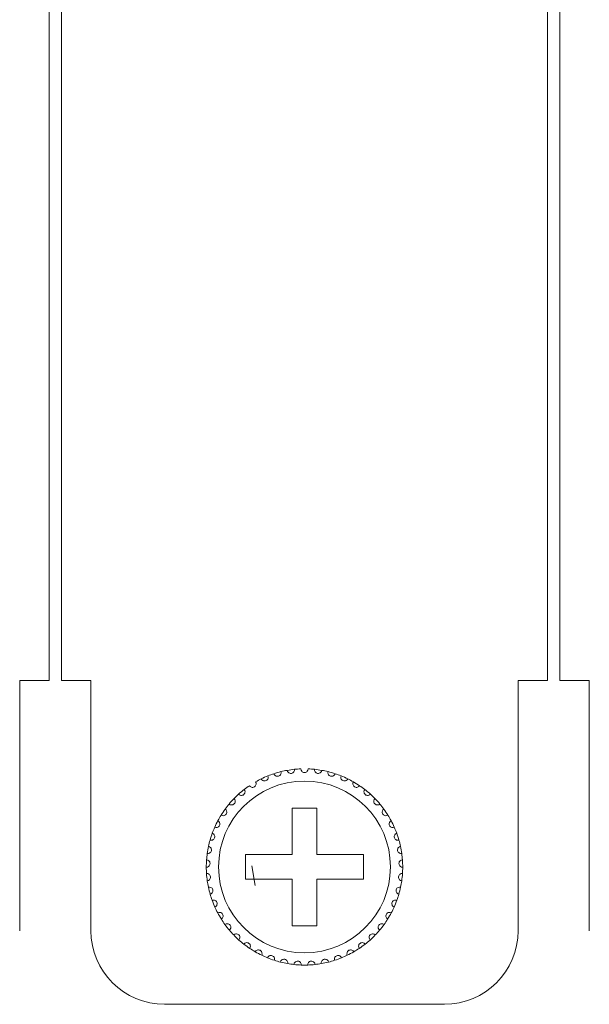
# Model space of a CAD drawing. Units: inches. Extents: x 2.7 to 70.7, y 3.1 to 54.5.
# Drawn here: x 15.9 to 16.8, y 41.7 to 43.3 of the extents above; entities that cross this region are included whole.
import ezdxf

# ---------------------------------------------------------------- set-up
doc = ezdxf.new("R2010")
doc.units = ezdxf.units.IN
doc.header["$MEASUREMENT"] = 0

msp = doc.modelspace()

# ---------------------------------------------------------------- linework, layer by layer
at = {"color": 7, "linetype": 'Continuous', "lineweight": 15}
for p, q in [((15.95557, 49.92058), (15.95557, 42.21659)), ((15.97557, 42.21659), (15.97557, 49.92058)), ((16.76757, 49.92058), (16.76757, 42.21659)), ((16.78757, 42.21659), (16.78757, 49.92058)), ((15.90757, 42.21659), (15.90757, 41.80859)), ((15.95557, 42.21659), (15.90757, 42.21659)), ((16.02357, 42.21659), (15.97557, 42.21659)), ((16.02357, 41.80859), (16.02357, 42.21659)), ((16.71957, 42.21659), (16.71957, 41.80859)), ((16.76757, 42.21659), (16.71957, 42.21659)), ((16.83557, 42.21659), (16.78757, 42.21659)), ((16.83557, 41.80859), (16.83557, 42.21659)), ((16.39157, 42.00859), (16.35157, 42.00859)), ((16.35157, 42.00859), (16.35157, 41.93259)), ((16.39157, 41.93259), (16.39157, 42.00859)), ((16.35157, 41.93259), (16.27557, 41.93259)), ((16.27557, 41.93259), (16.27557, 41.89258)), ((16.46757, 41.93259), (16.39157, 41.93259)), ((16.46757, 41.89258), (16.46757, 41.93259)), ((16.28559, 41.91458), (16.29104, 41.88241)), ((16.27557, 41.89258), (16.35157, 41.89258)), ((16.35157, 41.89258), (16.35157, 41.81659)), ((16.39157, 41.81659), (16.39157, 41.89258)), ((16.39157, 41.89258), (16.46757, 41.89258)), ((16.35157, 41.81659), (16.39157, 41.81659)), ((16.59957, 41.68859), (16.14357, 41.68859))]:
    msp.add_line(p, q, dxfattribs=at)
msp.add_circle((16.37157, 41.91259), 0.14, dxfattribs=at)
for centre, radius, start, end in [((16.37157, 41.91259), 0.16, 108.14872, 111.85128), ((16.37157, 41.91259), 0.16, 103.85128, 108.14872), ((16.37157, 41.91259), 0.16, 100.14872, 103.85128), ((16.37157, 41.91259), 0.16, 95.85128, 100.14872), ((16.37157, 41.91259), 0.16, 92.14872, 95.85128), ((16.37157, 41.91259), 0.16, 84.14872, 87.85128), ((16.37157, 41.91259), 0.16, 79.85128, 84.14872), ((16.37157, 41.91259), 0.16, 76.14872, 79.85128), ((16.37157, 41.91259), 0.16, 71.85128, 76.14872), ((16.37157, 41.91259), 0.16, 68.14872, 71.85128), ((16.37157, 41.91259), 0.16, 116.14872, 119.85128), ((16.37157, 41.91259), 0.16, 111.85128, 116.14872), ((16.37157, 41.91259), 0.16, 63.85128, 68.14872), ((16.37157, 41.91259), 0.16, 60.14872, 63.85128), ((16.37157, 41.91259), 0.16, 55.85128, 60.14872), ((16.37157, 41.91259), 0.16, 127.85128, 132.14872), ((16.37157, 41.91259), 0.16, 124.14872, 127.85128), ((16.37157, 41.91259), 0.16, 52.14872, 55.85128), ((16.37157, 41.91259), 0.16, 47.85128, 52.14872), ((16.37157, 41.91259), 0.16, 135.85128, 140.14872), ((16.37157, 41.91259), 0.16, 132.14872, 135.85128), ((16.37157, 41.91259), 0.16, 44.14872, 47.85128), ((16.37157, 41.91259), 0.16, 39.85128, 44.14872), ((16.37157, 41.91259), 0.16, 143.85128, 148.14872), ((16.37157, 41.91259), 0.16, 140.14872, 143.85128), ((16.37157, 41.91259), 0.16, 36.14872, 39.85128), ((16.37157, 41.91259), 0.16, 31.85128, 36.14872), ((16.37157, 41.91259), 0.16, 151.85128, 156.14872), ((16.37157, 41.91259), 0.16, 148.14872, 151.85128), ((16.37157, 41.91259), 0.16, 28.14872, 31.85128), ((16.37157, 41.91259), 0.16, 23.85128, 28.14872), ((16.37157, 41.91259), 0.16, 156.14872, 159.85128), ((16.37157, 41.91259), 0.16, 20.14872, 23.85128), ((16.37157, 41.91259), 0.16, 164.14872, 167.85128), ((16.37157, 41.91259), 0.16, 159.85128, 164.14872), ((16.37157, 41.91259), 0.16, 15.85128, 20.14872), ((16.37157, 41.91259), 0.16, 12.14872, 15.85128), ((16.37157, 41.91259), 0.16, 167.85128, 172.14872), ((16.37157, 41.91259), 0.16, 7.85128, 12.14872), ((16.37157, 41.91259), 0.16, 175.85128, 180.14872), ((16.37157, 41.91259), 0.16, 172.14872, 175.85128), ((16.37157, 41.91259), 0.16, 4.14872, 7.85128), ((16.37157, 41.91259), 0.16, 359.85128, 4.14872), ((16.37157, 41.91259), 0.16, 180.14872, 183.85128), ((16.37157, 41.91259), 0.16, 356.14872, 359.85128), ((16.37157, 41.91259), 0.16, 183.85128, 188.14872), ((16.37157, 41.91259), 0.16, 188.14872, 191.85128), ((16.37157, 41.91259), 0.16, 348.14872, 351.85128), ((16.37157, 41.91259), 0.16, 351.85128, 356.14872), ((16.37157, 41.91259), 0.16, 191.85128, 196.14872), ((16.37157, 41.91259), 0.16, 343.85128, 348.14872), ((16.37157, 41.91259), 0.16, 196.14872, 199.85128), ((16.37157, 41.91259), 0.16, 199.85128, 204.14872), ((16.37157, 41.91259), 0.16, 335.85128, 340.14872), ((16.37157, 41.91259), 0.16, 340.14872, 343.85128), ((16.37157, 41.91259), 0.16, 204.14872, 207.85128), ((16.37157, 41.91259), 0.16, 332.14872, 335.85128), ((16.37157, 41.91259), 0.16, 207.85128, 212.14872), ((16.37157, 41.91259), 0.16, 212.14872, 215.85128), ((16.37157, 41.91259), 0.16, 324.14872, 327.85128), ((16.37157, 41.91259), 0.16, 327.85128, 332.14872), ((16.14357, 41.80859), 0.12, 180, 270), ((16.37157, 41.91259), 0.16, 215.85128, 220.14872), ((16.37157, 41.91259), 0.16, 220.14872, 223.85128), ((16.37157, 41.91259), 0.16, 316.14872, 319.85128), ((16.37157, 41.91259), 0.16, 319.85128, 324.14872), ((16.59957, 41.80859), 0.12, 270, 0), ((16.37157, 41.91259), 0.16, 223.85128, 228.14872), ((16.37157, 41.91259), 0.16, 228.14872, 231.85128), ((16.37157, 41.91259), 0.16, 308.14872, 311.85128), ((16.37157, 41.91259), 0.16, 311.85128, 316.14872), ((16.37157, 41.91259), 0.16, 231.85128, 236.14872), ((16.37157, 41.91259), 0.16, 236.14872, 239.85128), ((16.37157, 41.91259), 0.16, 300.14872, 303.85128), ((16.37157, 41.91259), 0.16, 303.85128, 308.14872), ((16.37157, 41.91259), 0.16, 239.85128, 244.14872), ((16.37157, 41.91259), 0.16, 244.14872, 247.85128), ((16.37157, 41.91259), 0.16, 247.85128, 252.14872), ((16.37157, 41.91259), 0.16, 252.14872, 255.85128), ((16.37157, 41.91259), 0.16, 284.14872, 287.85128), ((16.37157, 41.91259), 0.16, 287.85128, 292.14872), ((16.37157, 41.91259), 0.16, 292.14872, 295.85128), ((16.37157, 41.91259), 0.16, 295.85128, 300.14872), ((16.37157, 41.91259), 0.16, 255.85128, 260.14872), ((16.37157, 41.91259), 0.16, 260.14872, 263.85128), ((16.37157, 41.91259), 0.16, 263.85128, 268.14872), ((16.37157, 41.91259), 0.16, 268.14872, 271.85128), ((16.37157, 41.91259), 0.16, 271.85128, 276.14872), ((16.37157, 41.91259), 0.16, 276.14872, 279.85128), ((16.37157, 41.91259), 0.16, 279.85128, 284.14872)]:
    msp.add_arc(centre, radius, start, end, dxfattribs=at)
for points, knots in [([(16.32173, 42.06463), (16.32213, 42.06334), (16.32293, 42.06219), (16.32542, 42.06056), (16.32729, 42.0601), (16.33002, 42.06087), (16.33086, 42.06136), (16.33214, 42.06252), (16.3326, 42.06318), (16.33355, 42.06523), (16.33361, 42.06663), (16.33327, 42.06793)], [0, 0, 0, 0, 0.25, 0.25, 0.5, 0.5, 0.625, 0.625, 0.75, 0.75, 1, 1, 1, 1]), ([(16.34338, 42.07008), (16.34359, 42.06875), (16.34422, 42.06751), (16.34646, 42.06554), (16.34825, 42.06483), (16.35106, 42.06521), (16.35196, 42.06558), (16.35339, 42.06655), (16.35394, 42.06714), (16.35516, 42.06904), (16.35542, 42.07042), (16.35526, 42.07175)], [0, 0, 0, 0, 0.25, 0.25, 0.5, 0.5, 0.625, 0.625, 0.75, 0.75, 1, 1, 1, 1]), ([(16.37757, 42.07247), (16.37754, 42.07113), (16.37709, 42.0698), (16.37515, 42.06754), (16.37349, 42.06659), (16.36965, 42.06658), (16.36801, 42.06753), (16.36605, 42.0698), (16.3656, 42.07113), (16.36557, 42.07247)], [0, 0, 0, 0, 0.25, 0.25, 0.5, 0.5, 0.75, 0.75, 1, 1, 1, 1]), ([(16.39976, 42.07008), (16.39955, 42.06875), (16.39892, 42.06751), (16.39668, 42.06554), (16.39489, 42.06483), (16.39208, 42.06521), (16.39118, 42.06558), (16.38975, 42.06655), (16.3892, 42.06714), (16.38798, 42.06904), (16.38772, 42.07042), (16.38788, 42.07175)], [0, 0, 0, 0, 0.25, 0.25, 0.5, 0.5, 0.625, 0.625, 0.75, 0.75, 1, 1, 1, 1]), ([(16.42141, 42.06463), (16.42101, 42.06334), (16.42021, 42.06219), (16.41772, 42.06056), (16.41585, 42.0601), (16.41312, 42.06087), (16.41228, 42.06136), (16.411, 42.06252), (16.41054, 42.06318), (16.40959, 42.06523), (16.40953, 42.06663), (16.40987, 42.06793)], [0, 0, 0, 0, 0.25, 0.25, 0.5, 0.5, 0.625, 0.625, 0.75, 0.75, 1, 1, 1, 1]), ([(16.28176, 42.045), (16.28249, 42.04387), (16.28357, 42.04299), (16.28642, 42.0421), (16.28835, 42.04218), (16.29075, 42.04368), (16.29143, 42.04438), (16.29234, 42.04584), (16.2926, 42.04661), (16.29294, 42.04884), (16.29262, 42.0502), (16.29193, 42.05136)], [0, 0, 0, 0, 0.25, 0.25, 0.5, 0.5, 0.625, 0.625, 0.75, 0.75, 1, 1, 1, 1]), ([(16.30106, 42.05621), (16.30163, 42.05499), (16.30258, 42.05397), (16.30527, 42.05269), (16.30719, 42.0525), (16.30978, 42.05365), (16.31055, 42.05425), (16.31165, 42.05557), (16.31202, 42.0563), (16.31267, 42.05846), (16.31254, 42.05985), (16.31202, 42.06109)], [0, 0, 0, 0, 0.25, 0.25, 0.5, 0.5, 0.625, 0.625, 0.75, 0.75, 1, 1, 1, 1]), ([(16.44208, 42.05621), (16.44151, 42.05499), (16.44056, 42.05397), (16.43787, 42.05269), (16.43595, 42.0525), (16.43336, 42.05365), (16.43259, 42.05425), (16.43149, 42.05557), (16.43112, 42.0563), (16.43047, 42.05846), (16.4306, 42.05985), (16.43112, 42.06109)], [0, 0, 0, 0, 0.25, 0.25, 0.5, 0.5, 0.625, 0.625, 0.75, 0.75, 1, 1, 1, 1]), ([(16.46138, 42.045), (16.46065, 42.04387), (16.45957, 42.04299), (16.45672, 42.0421), (16.45479, 42.04218), (16.45239, 42.04368), (16.45171, 42.04438), (16.4508, 42.04584), (16.45054, 42.04661), (16.4502, 42.04884), (16.45052, 42.0502), (16.45121, 42.05136)], [0, 0, 0, 0, 0.25, 0.25, 0.5, 0.5, 0.625, 0.625, 0.75, 0.75, 1, 1, 1, 1]), ([(16.2642, 42.03121), (16.26508, 42.0302), (16.26628, 42.02947), (16.26922, 42.02899), (16.27112, 42.02934), (16.27329, 42.03115), (16.27387, 42.03194), (16.27456, 42.03352), (16.27471, 42.03431), (16.27475, 42.03657), (16.27424, 42.03787), (16.27339, 42.03892)], [0, 0, 0, 0, 0.25, 0.25, 0.5, 0.5, 0.625, 0.625, 0.75, 0.75, 1, 1, 1, 1]), ([(16.47894, 42.03121), (16.47806, 42.0302), (16.47686, 42.02947), (16.47392, 42.02899), (16.47202, 42.02934), (16.46985, 42.03115), (16.46927, 42.03194), (16.46858, 42.03352), (16.46843, 42.03431), (16.4684, 42.03657), (16.4689, 42.03787), (16.46975, 42.03892)], [0, 0, 0, 0, 0.25, 0.25, 0.5, 0.5, 0.625, 0.625, 0.75, 0.75, 1, 1, 1, 1]), ([(16.24874, 42.01511), (16.24975, 42.01423), (16.25104, 42.01368), (16.25402, 42.01361), (16.25585, 42.01422), (16.25775, 42.01632), (16.2582, 42.01718), (16.25868, 42.01884), (16.25871, 42.01965), (16.25843, 42.02189), (16.25775, 42.02311), (16.25676, 42.02403)], [0, 0, 0, 0, 0.25, 0.25, 0.5, 0.5, 0.625, 0.625, 0.75, 0.75, 1, 1, 1, 1]), ([(16.4944, 42.01511), (16.49339, 42.01423), (16.4921, 42.01368), (16.48912, 42.01361), (16.48729, 42.01422), (16.48539, 42.01632), (16.48494, 42.01718), (16.48446, 42.01884), (16.48443, 42.01965), (16.48471, 42.02189), (16.48539, 42.02311), (16.48638, 42.02403)], [0, 0, 0, 0, 0.25, 0.25, 0.5, 0.5, 0.625, 0.625, 0.75, 0.75, 1, 1, 1, 1]), ([(16.23566, 41.99702), (16.23679, 41.99629), (16.23814, 41.99592), (16.2411, 41.99627), (16.24283, 41.99713), (16.24442, 41.99947), (16.24475, 42.00039), (16.24499, 42.0021), (16.24491, 42.0029), (16.24432, 42.00508), (16.24347, 42.00619), (16.24237, 42.00697)], [0, 0, 0, 0, 0.25, 0.25, 0.5, 0.5, 0.625, 0.625, 0.75, 0.75, 1, 1, 1, 1]), ([(16.50748, 41.99702), (16.50635, 41.99629), (16.505, 41.99592), (16.50204, 41.99627), (16.50031, 41.99713), (16.49872, 41.99947), (16.49839, 42.00039), (16.49815, 42.0021), (16.49823, 42.0029), (16.49882, 42.00508), (16.49967, 42.00619), (16.50077, 42.00697)], [0, 0, 0, 0, 0.25, 0.25, 0.5, 0.5, 0.625, 0.625, 0.75, 0.75, 1, 1, 1, 1]), ([(16.22523, 41.97728), (16.22645, 41.97672), (16.22784, 41.97654), (16.23072, 41.9773), (16.23232, 41.97839), (16.23357, 41.98093), (16.23377, 41.98188), (16.23376, 41.98361), (16.23358, 41.98439), (16.23269, 41.98647), (16.23169, 41.98745), (16.23049, 41.98807)], [0, 0, 0, 0, 0.25, 0.25, 0.5, 0.5, 0.625, 0.625, 0.75, 0.75, 1, 1, 1, 1]), ([(16.51791, 41.97728), (16.51669, 41.97672), (16.5153, 41.97654), (16.51242, 41.9773), (16.51082, 41.97839), (16.50957, 41.98093), (16.50937, 41.98188), (16.50938, 41.98361), (16.50957, 41.98439), (16.51045, 41.98647), (16.51145, 41.98745), (16.51265, 41.98807)], [0, 0, 0, 0, 0.25, 0.25, 0.5, 0.5, 0.625, 0.625, 0.75, 0.75, 1, 1, 1, 1]), ([(16.21765, 41.95629), (16.21894, 41.9559), (16.22034, 41.95592), (16.22309, 41.95707), (16.22451, 41.95836), (16.2254, 41.96106), (16.22546, 41.96203), (16.22522, 41.96374), (16.22492, 41.96449), (16.22376, 41.96642), (16.22263, 41.96726), (16.22136, 41.9677)], [0, 0, 0, 0, 0.25, 0.25, 0.5, 0.5, 0.625, 0.625, 0.75, 0.75, 1, 1, 1, 1]), ([(16.52549, 41.95629), (16.5242, 41.9559), (16.5228, 41.95592), (16.52005, 41.95707), (16.51863, 41.95836), (16.51774, 41.96106), (16.51768, 41.96203), (16.51792, 41.96374), (16.51822, 41.96449), (16.51938, 41.96642), (16.52051, 41.96726), (16.52178, 41.9677)], [0, 0, 0, 0, 0.25, 0.25, 0.5, 0.5, 0.625, 0.625, 0.75, 0.75, 1, 1, 1, 1]), ([(16.21307, 41.93444), (16.2144, 41.93423), (16.21578, 41.93445), (16.21834, 41.93597), (16.21957, 41.93745), (16.22007, 41.94024), (16.22, 41.94121), (16.21952, 41.94287), (16.21913, 41.94358), (16.2177, 41.94533), (16.21647, 41.946), (16.21515, 41.94626)], [0, 0, 0, 0, 0.25, 0.25, 0.5, 0.5, 0.625, 0.625, 0.75, 0.75, 1, 1, 1, 1]), ([(16.53007, 41.93444), (16.52874, 41.93423), (16.52736, 41.93445), (16.5248, 41.93597), (16.52357, 41.93745), (16.52307, 41.94024), (16.52314, 41.94121), (16.52362, 41.94287), (16.52401, 41.94358), (16.52544, 41.94533), (16.52667, 41.946), (16.52799, 41.94626)], [0, 0, 0, 0, 0.25, 0.25, 0.5, 0.5, 0.625, 0.625, 0.75, 0.75, 1, 1, 1, 1]), ([(16.21157, 41.91217), (16.21292, 41.91215), (16.21425, 41.91255), (16.21658, 41.91441), (16.21759, 41.91606), (16.2177, 41.91889), (16.21749, 41.91984), (16.21679, 41.92142), (16.2163, 41.92206), (16.21464, 41.92359), (16.21333, 41.92409), (16.21199, 41.92416)], [0, 0, 0, 0, 0.25, 0.25, 0.5, 0.5, 0.625, 0.625, 0.75, 0.75, 1, 1, 1, 1]), ([(16.53157, 41.91217), (16.53022, 41.91215), (16.52889, 41.91255), (16.52656, 41.91441), (16.52555, 41.91606), (16.52544, 41.91889), (16.52565, 41.91984), (16.52635, 41.92142), (16.52684, 41.92206), (16.5285, 41.92359), (16.52981, 41.92409), (16.53115, 41.92416)], [0, 0, 0, 0, 0.25, 0.25, 0.5, 0.5, 0.625, 0.625, 0.75, 0.75, 1, 1, 1, 1]), ([(16.21319, 41.88991), (16.21452, 41.89007), (16.21579, 41.89066), (16.21783, 41.89283), (16.21861, 41.89459), (16.21832, 41.89741), (16.21798, 41.89833), (16.21706, 41.89979), (16.21649, 41.90036), (16.21464, 41.90165), (16.21327, 41.90195), (16.21193, 41.90184)], [0, 0, 0, 0, 0.25, 0.25, 0.5, 0.5, 0.625, 0.625, 0.75, 0.75, 1, 1, 1, 1]), ([(16.52995, 41.88991), (16.52862, 41.89007), (16.52735, 41.89066), (16.52531, 41.89283), (16.52453, 41.89459), (16.52482, 41.89741), (16.52516, 41.89833), (16.52608, 41.89979), (16.52665, 41.90036), (16.5285, 41.90165), (16.52987, 41.90195), (16.53121, 41.90184)], [0, 0, 0, 0, 0.25, 0.25, 0.5, 0.5, 0.625, 0.625, 0.75, 0.75, 1, 1, 1, 1]), ([(16.21788, 41.86808), (16.21918, 41.86843), (16.22036, 41.86919), (16.22208, 41.87162), (16.2226, 41.87348), (16.22192, 41.87623), (16.22146, 41.87709), (16.22035, 41.87841), (16.2197, 41.87889), (16.21769, 41.87991), (16.21629, 41.88003), (16.21498, 41.87973)], [0, 0, 0, 0, 0.25, 0.25, 0.5, 0.5, 0.625, 0.625, 0.75, 0.75, 1, 1, 1, 1]), ([(16.52526, 41.86808), (16.52396, 41.86843), (16.52278, 41.86919), (16.52106, 41.87162), (16.52054, 41.87348), (16.52122, 41.87623), (16.52168, 41.87709), (16.52279, 41.87841), (16.52344, 41.87889), (16.52545, 41.87991), (16.52685, 41.88003), (16.52816, 41.87973)], [0, 0, 0, 0, 0.25, 0.25, 0.5, 0.5, 0.625, 0.625, 0.75, 0.75, 1, 1, 1, 1]), ([(16.22557, 41.84713), (16.22681, 41.84766), (16.22787, 41.84857), (16.22923, 41.85122), (16.22949, 41.85313), (16.22844, 41.85576), (16.22786, 41.85655), (16.22658, 41.8577), (16.22587, 41.85808), (16.22373, 41.85881), (16.22233, 41.85873), (16.22108, 41.85825)], [0, 0, 0, 0, 0.25, 0.25, 0.5, 0.5, 0.625, 0.625, 0.75, 0.75, 1, 1, 1, 1]), ([(16.51757, 41.84713), (16.51633, 41.84766), (16.51527, 41.84857), (16.51391, 41.85122), (16.51365, 41.85313), (16.5147, 41.85576), (16.51528, 41.85655), (16.51656, 41.8577), (16.51727, 41.85808), (16.51941, 41.85881), (16.52081, 41.85873), (16.52206, 41.85825)], [0, 0, 0, 0, 0.25, 0.25, 0.5, 0.5, 0.625, 0.625, 0.75, 0.75, 1, 1, 1, 1]), ([(16.2361, 41.82745), (16.23725, 41.82814), (16.23817, 41.82919), (16.23916, 41.832), (16.23915, 41.83393), (16.23774, 41.83639), (16.23706, 41.83709), (16.23563, 41.83805), (16.23487, 41.83834), (16.23265, 41.83876), (16.23128, 41.83849), (16.2301, 41.83784)], [0, 0, 0, 0, 0.25, 0.25, 0.5, 0.5, 0.625, 0.625, 0.75, 0.75, 1, 1, 1, 1]), ([(16.50704, 41.82745), (16.50589, 41.82814), (16.50497, 41.82919), (16.50398, 41.832), (16.50399, 41.83393), (16.5054, 41.83639), (16.50608, 41.83709), (16.50751, 41.83805), (16.50827, 41.83834), (16.51049, 41.83876), (16.51186, 41.83849), (16.51304, 41.83784)], [0, 0, 0, 0, 0.25, 0.25, 0.5, 0.5, 0.625, 0.625, 0.75, 0.75, 1, 1, 1, 1]), ([(16.24927, 41.80942), (16.25031, 41.81027), (16.25108, 41.81144), (16.25166, 41.81436), (16.25138, 41.81627), (16.24965, 41.81851), (16.24888, 41.81911), (16.24732, 41.81986), (16.24654, 41.82003), (16.24428, 41.82015), (16.24296, 41.81968), (16.24188, 41.81888)], [0, 0, 0, 0, 0.25, 0.25, 0.5, 0.5, 0.625, 0.625, 0.75, 0.75, 1, 1, 1, 1]), ([(16.49387, 41.80942), (16.49283, 41.81027), (16.49206, 41.81144), (16.49148, 41.81436), (16.49176, 41.81627), (16.49349, 41.81851), (16.49426, 41.81911), (16.49582, 41.81986), (16.4966, 41.82003), (16.49886, 41.82015), (16.50018, 41.81968), (16.50126, 41.81888)], [0, 0, 0, 0, 0.25, 0.25, 0.5, 0.5, 0.625, 0.625, 0.75, 0.75, 1, 1, 1, 1]), ([(16.26482, 41.7934), (16.26573, 41.79439), (16.26633, 41.79566), (16.2665, 41.79863), (16.26596, 41.80048), (16.26393, 41.80245), (16.26308, 41.80294), (16.26144, 41.80347), (16.26063, 41.80353), (16.25838, 41.80333), (16.25714, 41.80269), (16.25619, 41.80174)], [0, 0, 0, 0, 0.25, 0.25, 0.5, 0.5, 0.625, 0.625, 0.75, 0.75, 1, 1, 1, 1]), ([(16.47832, 41.7934), (16.47741, 41.79439), (16.47681, 41.79566), (16.47664, 41.79863), (16.47718, 41.80048), (16.47921, 41.80245), (16.48006, 41.80294), (16.4817, 41.80347), (16.48251, 41.80353), (16.48476, 41.80333), (16.486, 41.80269), (16.48695, 41.80174)], [0, 0, 0, 0, 0.25, 0.25, 0.5, 0.5, 0.625, 0.625, 0.75, 0.75, 1, 1, 1, 1]), ([(16.28244, 41.77971), (16.28321, 41.78081), (16.28363, 41.78215), (16.28338, 41.78511), (16.28259, 41.78687), (16.2803, 41.78854), (16.2794, 41.78891), (16.27769, 41.7892), (16.27689, 41.78916), (16.27469, 41.78864), (16.27355, 41.78783), (16.27274, 41.78676)], [0, 0, 0, 0, 0.25, 0.25, 0.5, 0.5, 0.625, 0.625, 0.75, 0.75, 1, 1, 1, 1]), ([(16.3018, 41.7686), (16.30241, 41.7698), (16.30264, 41.77118), (16.30198, 41.77408), (16.30095, 41.77571), (16.29845, 41.77705), (16.29751, 41.77728), (16.29578, 41.77734), (16.29499, 41.77718), (16.29288, 41.77636), (16.29186, 41.77541), (16.29121, 41.77423)], [0, 0, 0, 0, 0.25, 0.25, 0.5, 0.5, 0.625, 0.625, 0.75, 0.75, 1, 1, 1, 1]), ([(16.44134, 41.7686), (16.44073, 41.7698), (16.44051, 41.77118), (16.44116, 41.77408), (16.44219, 41.77571), (16.44469, 41.77705), (16.44563, 41.77728), (16.44736, 41.77734), (16.44815, 41.77718), (16.45026, 41.77636), (16.45128, 41.77541), (16.45193, 41.77423)], [0, 0, 0, 0, 0.25, 0.25, 0.5, 0.5, 0.625, 0.625, 0.75, 0.75, 1, 1, 1, 1]), ([(16.4607, 41.77971), (16.45993, 41.78081), (16.45951, 41.78215), (16.45976, 41.78511), (16.46055, 41.78687), (16.46284, 41.78854), (16.46374, 41.78891), (16.46545, 41.7892), (16.46625, 41.78916), (16.46845, 41.78864), (16.46959, 41.78783), (16.4704, 41.78676)], [0, 0, 0, 0, 0.25, 0.25, 0.5, 0.5, 0.625, 0.625, 0.75, 0.75, 1, 1, 1, 1]), ([(16.32252, 41.76029), (16.32296, 41.76156), (16.32299, 41.76296), (16.32193, 41.76575), (16.32069, 41.76722), (16.31803, 41.76819), (16.31706, 41.76829), (16.31534, 41.76811), (16.31458, 41.76784), (16.31261, 41.76674), (16.31173, 41.76565), (16.31125, 41.76439)], [0, 0, 0, 0, 0.25, 0.25, 0.5, 0.5, 0.625, 0.625, 0.75, 0.75, 1, 1, 1, 1]), ([(16.3442, 41.75494), (16.34445, 41.75626), (16.34428, 41.75765), (16.34285, 41.76027), (16.34141, 41.76155), (16.33864, 41.76215), (16.33767, 41.76211), (16.336, 41.76169), (16.33528, 41.76132), (16.33348, 41.75995), (16.33276, 41.75875), (16.33246, 41.75744)], [0, 0, 0, 0, 0.25, 0.25, 0.5, 0.5, 0.625, 0.625, 0.75, 0.75, 1, 1, 1, 1]), ([(16.39894, 41.75494), (16.39869, 41.75626), (16.39886, 41.75765), (16.40029, 41.76027), (16.40173, 41.76155), (16.4045, 41.76215), (16.40547, 41.76211), (16.40714, 41.76169), (16.40786, 41.76132), (16.40966, 41.75995), (16.41038, 41.75875), (16.41068, 41.75744)], [0, 0, 0, 0, 0.25, 0.25, 0.5, 0.5, 0.625, 0.625, 0.75, 0.75, 1, 1, 1, 1]), ([(16.42062, 41.76029), (16.42018, 41.76156), (16.42015, 41.76296), (16.42121, 41.76575), (16.42245, 41.76722), (16.42511, 41.76819), (16.42608, 41.76829), (16.4278, 41.76811), (16.42856, 41.76784), (16.43053, 41.76674), (16.43141, 41.76565), (16.43189, 41.76439)], [0, 0, 0, 0, 0.25, 0.25, 0.5, 0.5, 0.625, 0.625, 0.75, 0.75, 1, 1, 1, 1]), ([(16.3664, 41.75267), (16.36647, 41.75401), (16.36611, 41.75536), (16.36433, 41.75775), (16.36273, 41.75882), (16.3599, 41.75903), (16.35894, 41.75886), (16.35734, 41.7582), (16.35668, 41.75774), (16.35509, 41.75614), (16.35455, 41.75485), (16.35443, 41.75351)], [0, 0, 0, 0, 0.25, 0.25, 0.5, 0.5, 0.625, 0.625, 0.75, 0.75, 1, 1, 1, 1]), ([(16.37674, 41.75267), (16.37667, 41.75401), (16.37703, 41.75536), (16.37881, 41.75775), (16.38041, 41.75882), (16.38324, 41.75903), (16.3842, 41.75886), (16.3858, 41.7582), (16.38646, 41.75774), (16.38805, 41.75614), (16.38859, 41.75485), (16.38871, 41.75351)], [0, 0, 0, 0, 0.25, 0.25, 0.5, 0.5, 0.625, 0.625, 0.75, 0.75, 1, 1, 1, 1])]:
    msp.add_open_spline(points, degree=3, knots=knots, dxfattribs=at)

doc.saveas('drawing.dxf')
